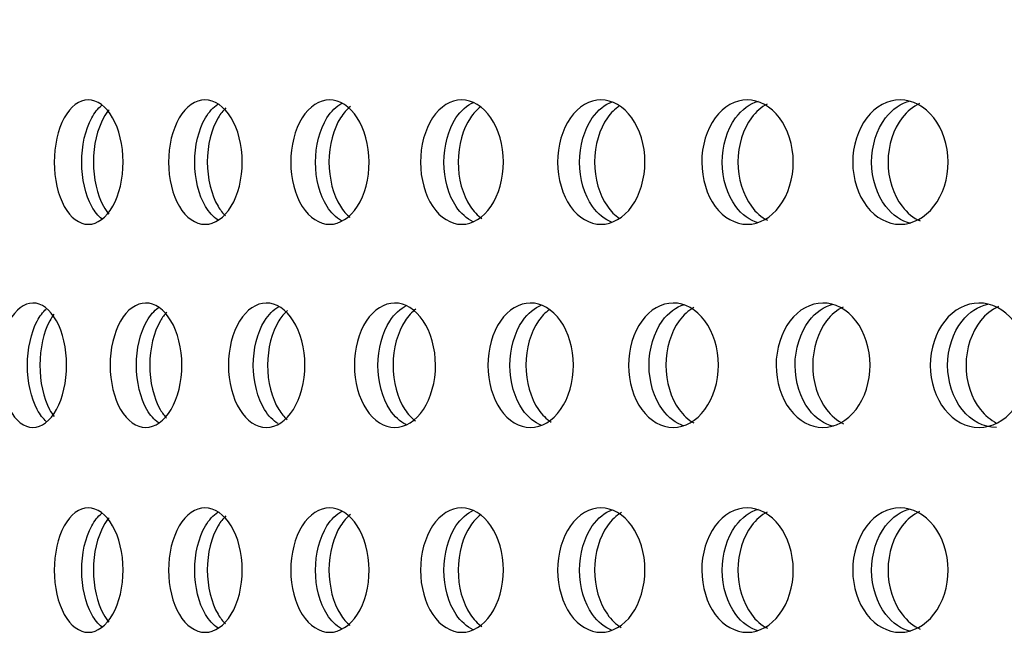
# Model space of a CAD drawing. Units: millimetres. Extents: x 0 to 291, y -1 to 204.
# Drawn here: x 247 to 251, y 156 to 159 of the extents above; entities that cross this region are included whole.
import ezdxf

# ---------------------------------------------------------------- set-up
doc = ezdxf.new("R2010")
doc.units = ezdxf.units.MM
doc.layers.add('C-23GP-CHAPA_CUB', color=7, linetype='Continuous')
doc.layers.add('Predeterminado', color=7, linetype='Continuous')

# ---------------------------------------------------------------- blocks, each defined once
blk = doc.blocks.new('SE3')
at = {"layer": 'C-23GP-CHAPA_CUB', "color": 7, "linetype": 'Continuous'}
for points, knots in [([(247.3564, 157.8682), (247.3175, 157.8682), (247.2797, 157.8964), (247.2249, 157.9951), (247.2086, 158.066), (247.2085, 158.2083), (247.2244, 158.279), (247.2796, 158.3791), (247.3175, 158.407), (247.3945, 158.4074), (247.4335, 158.3792), (247.4897, 158.2808), (247.5069, 158.2102), (247.5071, 158.0667), (247.4902, 157.9959), (247.434, 157.8966), (247.3953, 157.8682), (247.3564, 157.8682)], [0, 0, 0, 0, 0.125, 0.125, 0.25, 0.25, 0.375, 0.375, 0.5, 0.5, 0.625, 0.625, 0.75, 0.75, 0.875, 0.875, 1, 1, 1, 1]), ([(247.8618, 157.8682), (247.8201, 157.8682), (247.7797, 157.8964), (247.721, 157.9951), (247.7035, 158.066), (247.7033, 158.2083), (247.7204, 158.279), (247.7796, 158.3791), (247.8202, 158.407), (247.9026, 158.4074), (247.9443, 158.3792), (248.0044, 158.2808), (248.0227, 158.2102), (248.0229, 158.0667), (248.0049, 157.9959), (247.9448, 157.8966), (247.9035, 157.8682), (247.8618, 157.8682)], [0, 0, 0, 0, 0.125, 0.125, 0.25, 0.25, 0.375, 0.375, 0.5, 0.5, 0.625, 0.625, 0.75, 0.75, 0.875, 0.875, 1, 1, 1, 1]), ([(247.9164, 157.8872), (247.8967, 157.9005), (247.8787, 157.9203), (247.8343, 157.9951), (247.8169, 158.066), (247.8167, 158.2083), (247.8337, 158.279), (247.8787, 158.3553), (247.8972, 158.3754), (247.9171, 158.3887)], [0.0605393, 0.0605393, 0.0605393, 0.0605393, 0.125, 0.125, 0.25, 0.25, 0.375, 0.375, 0.4404288, 0.4404288, 0.4404288, 0.4404288]), ([(248.4009, 157.8682), (248.3566, 157.8682), (248.3135, 157.8964), (248.2511, 157.9951), (248.2324, 158.066), (248.2322, 158.2083), (248.2505, 158.279), (248.3134, 158.3791), (248.3567, 158.407), (248.4443, 158.4074), (248.4886, 158.3792), (248.5524, 158.2808), (248.5719, 158.2102), (248.5721, 158.0667), (248.553, 157.9959), (248.4892, 157.8966), (248.4452, 157.8682), (248.4009, 157.8682)], [0, 0, 0, 0, 0.125, 0.125, 0.25, 0.25, 0.375, 0.375, 0.5, 0.5, 0.625, 0.625, 0.75, 0.75, 0.875, 0.875, 1, 1, 1, 1]), ([(248.4519, 157.8837), (248.4286, 157.8968), (248.4073, 157.9179), (248.3585, 157.9951), (248.3399, 158.066), (248.3397, 158.2083), (248.3579, 158.279), (248.4077, 158.3584), (248.4302, 158.3802), (248.4544, 158.3931)], [0.0544148, 0.0544148, 0.0544148, 0.0544148, 0.125, 0.125, 0.25, 0.25, 0.375, 0.375, 0.448288, 0.448288, 0.448288, 0.448288]), ([(248.9726, 157.8682), (248.9258, 157.8682), (248.8802, 157.8964), (248.814, 157.9951), (248.7943, 158.066), (248.7941, 158.2083), (248.8134, 158.279), (248.8801, 158.3791), (248.9259, 158.407), (249.0184, 158.4074), (249.0653, 158.3792), (249.1327, 158.2808), (249.1533, 158.2102), (249.1535, 158.0667), (249.1333, 157.9959), (249.0659, 157.8966), (249.0195, 157.8682), (248.9726, 157.8682)], [0, 0, 0, 0, 0.125, 0.125, 0.25, 0.25, 0.375, 0.375, 0.5, 0.5, 0.625, 0.625, 0.75, 0.75, 0.875, 0.875, 1, 1, 1, 1]), ([(249.0224, 157.8796), (248.9946, 157.8922), (248.969, 157.9148), (248.9153, 157.9951), (248.8956, 158.066), (248.8954, 158.2083), (248.9147, 158.279), (248.9693, 158.3612), (248.9958, 158.3842), (249.0243, 158.3966)], [0.0466598, 0.0466598, 0.0466598, 0.0466598, 0.125, 0.125, 0.25, 0.25, 0.375, 0.375, 0.4553057, 0.4553057, 0.4553057, 0.4553057]), ([(249.5757, 157.8682), (249.5264, 157.8682), (249.4784, 157.8964), (249.4087, 157.9951), (249.3879, 158.066), (249.3877, 158.2083), (249.408, 158.279), (249.4783, 158.3791), (249.5265, 158.407), (249.6239, 158.4074), (249.6732, 158.3792), (249.7441, 158.2808), (249.7657, 158.2102), (249.766, 158.0667), (249.7447, 157.9959), (249.6739, 157.8966), (249.625, 157.8682), (249.5757, 157.8682)], [0, 0, 0, 0, 0.125, 0.125, 0.25, 0.25, 0.375, 0.375, 0.5, 0.5, 0.625, 0.625, 0.75, 0.75, 0.875, 0.875, 1, 1, 1, 1]), ([(249.6243, 157.8765), (249.5921, 157.8882), (249.5622, 157.912), (249.5037, 157.9951), (249.4829, 158.066), (249.4827, 158.2083), (249.503, 158.279), (249.5624, 158.3638), (249.5929, 158.3878), (249.6256, 158.3994)], [0.0396266, 0.0396266, 0.0396266, 0.0396266, 0.125, 0.125, 0.25, 0.25, 0.375, 0.375, 0.4616139, 0.4616139, 0.4616139, 0.4616139]), ([(250.2089, 157.8682), (250.1572, 157.8682), (250.1069, 157.8964), (250.0339, 157.9951), (250.012, 158.066), (250.0118, 158.2083), (250.0331, 158.279), (250.1068, 158.3791), (250.1573, 158.407), (250.2594, 158.4074), (250.3111, 158.3792), (250.3852, 158.2808), (250.4078, 158.2102), (250.4081, 158.0667), (250.3858, 157.9959), (250.3117, 157.8966), (250.2606, 157.8682), (250.2089, 157.8682)], [0, 0, 0, 0, 0.125, 0.125, 0.25, 0.25, 0.375, 0.375, 0.5, 0.5, 0.625, 0.625, 0.75, 0.75, 0.875, 0.875, 1, 1, 1, 1]), ([(250.2565, 157.874), (250.2198, 157.8847), (250.1856, 157.9095), (250.1223, 157.9951), (250.1005, 158.066), (250.1003, 158.2083), (250.1216, 158.279), (250.1855, 158.366), (250.2202, 158.3909), (250.2569, 158.4015)], [0.0332157, 0.0332157, 0.0332157, 0.0332157, 0.125, 0.125, 0.25, 0.25, 0.375, 0.375, 0.4673221, 0.4673221, 0.4673221, 0.4673221]), ([(250.2951, 158.3893), (250.2699, 158.3761), (250.2465, 158.356), (250.1907, 158.2808), (250.1687, 158.2102), (250.1685, 158.0667), (250.1901, 157.9958), (250.2463, 157.9194), (250.2702, 157.8988), (250.2961, 157.8855)], [0.5590533, 0.5590533, 0.5590533, 0.5590533, 0.625, 0.625, 0.75, 0.75, 0.875, 0.875, 0.9425467, 0.9425467, 0.9425467, 0.9425467]), ([(250.8709, 157.8682), (250.817, 157.8682), (250.7645, 157.8964), (250.6882, 157.9951), (250.6653, 158.066), (250.6651, 158.2083), (250.6874, 158.279), (250.7643, 158.3791), (250.8171, 158.407), (250.9236, 158.4074), (250.9775, 158.3792), (251.0548, 158.2808), (251.0783, 158.2102), (251.0786, 158.0667), (251.0554, 157.9959), (250.9782, 157.8966), (250.9248, 157.8682), (250.8709, 157.8682)], [0, 0, 0, 0, 0.125, 0.125, 0.25, 0.25, 0.375, 0.375, 0.5, 0.5, 0.625, 0.625, 0.75, 0.75, 0.875, 0.875, 1, 1, 1, 1]), ([(250.9174, 157.8722), (250.8763, 157.8816), (250.8378, 157.9072), (250.7699, 157.9951), (250.7471, 158.066), (250.7469, 158.2083), (250.7692, 158.279), (250.837, 158.3674), (250.8748, 158.3928), (250.9148, 158.4026)], [0.027342, 0.027342, 0.027342, 0.027342, 0.125, 0.125, 0.25, 0.25, 0.375, 0.375, 0.4707682, 0.4707682, 0.4707682, 0.4707682]), ([(250.9546, 158.3913), (250.9266, 158.3782), (250.9007, 158.3574), (250.8414, 158.2808), (250.8184, 158.2102), (250.8181, 158.0667), (250.8408, 157.9958), (250.901, 157.9174), (250.9282, 157.8957), (250.9577, 157.8826)], [0.5555091, 0.5555091, 0.5555091, 0.5555091, 0.625, 0.625, 0.75, 0.75, 0.875, 0.875, 0.9477512, 0.9477512, 0.9477512, 0.9477512]), ([(247.4148, 157.8916), (247.3987, 157.9046), (247.3838, 157.9229), (247.3439, 157.9951), (247.3276, 158.066), (247.3275, 158.2083), (247.3434, 158.279), (247.3833, 158.3517), (247.3979, 158.3698), (247.4137, 158.3829)], [0.0672101, 0.0672101, 0.0672101, 0.0672101, 0.125, 0.125, 0.25, 0.25, 0.375, 0.375, 0.4315701, 0.4315701, 0.4315701, 0.4315701]), ([(247.4459, 158.364), (247.4375, 158.3542), (247.4296, 158.3428), (247.3951, 158.2808), (247.3786, 158.2102), (247.3784, 158.0667), (247.3946, 157.9958), (247.4293, 157.9331), (247.4372, 157.9215), (247.4458, 157.9115)], [0.5924765, 0.5924765, 0.5924765, 0.5924765, 0.625, 0.625, 0.75, 0.75, 0.875, 0.875, 0.9080162, 0.9080162, 0.9080162, 0.9080162]), ([(247.9516, 158.3721), (247.9396, 158.3606), (247.9284, 158.3465), (247.8892, 158.2808), (247.8716, 158.2102), (247.8713, 158.0667), (247.8887, 157.9958), (247.9276, 157.93), (247.9385, 157.9161), (247.9501, 157.9046)], [0.5831042, 0.5831042, 0.5831042, 0.5831042, 0.625, 0.625, 0.75, 0.75, 0.875, 0.875, 0.9158547, 0.9158547, 0.9158547, 0.9158547]), ([(248.4912, 158.3787), (248.4753, 158.3662), (248.4608, 158.3498), (248.417, 158.2808), (248.3982, 158.2102), (248.3979, 158.0667), (248.4164, 157.9958), (248.4598, 157.9269), (248.4738, 157.9109), (248.489, 157.8984)], [0.5747821, 0.5747821, 0.5747821, 0.5747821, 0.625, 0.625, 0.75, 0.75, 0.875, 0.875, 0.9236148, 0.9236148, 0.9236148, 0.9236148]), ([(249.0534, 158.3769), (249.0376, 158.3646), (249.023, 158.3489), (248.9773, 158.2808), (248.9574, 158.2102), (248.9571, 158.0667), (248.9767, 157.9958), (249.0244, 157.9242), (249.0417, 157.9063), (249.0604, 157.8933)], [0.5771469, 0.5771469, 0.5771469, 0.5771469, 0.625, 0.625, 0.75, 0.75, 0.875, 0.875, 0.9305724, 0.9305724, 0.9305724, 0.9305724]), ([(249.6548, 158.3809), (249.636, 158.3681), (249.6186, 158.351), (249.5689, 158.2808), (249.548, 158.2102), (249.5477, 158.0667), (249.5684, 157.9958), (249.6182, 157.9248), (249.6358, 157.9073), (249.655, 157.8943)], [0.5717355, 0.5717355, 0.5717355, 0.5717355, 0.625, 0.625, 0.75, 0.75, 0.875, 0.875, 0.9291228, 0.9291228, 0.9291228, 0.9291228]), ([(247.1164, 156.9882), (247.0788, 156.9882), (247.0423, 157.0162), (246.9892, 157.1148), (246.9733, 157.1857), (246.9731, 157.3284), (246.9886, 157.3993), (247.0421, 157.4993), (247.0788, 157.527), (247.1532, 157.5274), (247.191, 157.4994), (247.2456, 157.4012), (247.2624, 157.3304), (247.2626, 157.1866), (247.2461, 157.1156), (247.1916, 157.0165), (247.1541, 156.9882), (247.1164, 156.9882)], [0, 0, 0, 0, 0.125, 0.125, 0.25, 0.25, 0.375, 0.375, 0.5, 0.5, 0.625, 0.625, 0.75, 0.75, 0.875, 0.875, 1, 1, 1, 1]), ([(247.1755, 157.0131), (247.1607, 157.026), (247.147, 157.0436), (247.1088, 157.1147), (247.093, 157.1857), (247.0928, 157.3284), (247.1083, 157.3993), (247.1464, 157.4707), (247.1596, 157.488), (247.1739, 157.5008)], [0.0696741, 0.0696741, 0.0696741, 0.0696741, 0.125, 0.125, 0.25, 0.25, 0.375, 0.375, 0.428428, 0.428428, 0.428428, 0.428428]), ([(247.6046, 156.9882), (247.5642, 156.9882), (247.5249, 157.0162), (247.4678, 157.1148), (247.4507, 157.1857), (247.4505, 157.3284), (247.4672, 157.3993), (247.5248, 157.4993), (247.5642, 157.527), (247.6441, 157.5274), (247.6847, 157.4994), (247.7432, 157.4012), (247.7612, 157.3304), (247.7614, 157.1866), (247.7437, 157.1156), (247.6852, 157.0165), (247.645, 156.9882), (247.6046, 156.9882)], [0, 0, 0, 0, 0.125, 0.125, 0.25, 0.25, 0.375, 0.375, 0.5, 0.5, 0.625, 0.625, 0.75, 0.75, 0.875, 0.875, 1, 1, 1, 1]), ([(247.6598, 157.0084), (247.6414, 157.0215), (247.6245, 157.0408), (247.5818, 157.1147), (247.5647, 157.1857), (247.5645, 157.3284), (247.5812, 157.3993), (247.6243, 157.4744), (247.6415, 157.494), (247.66, 157.5072)], [0.0625431, 0.0625431, 0.0625431, 0.0625431, 0.125, 0.125, 0.25, 0.25, 0.375, 0.375, 0.4378779, 0.4378779, 0.4378779, 0.4378779]), ([(248.127, 156.9882), (248.0839, 156.9882), (248.042, 157.0162), (247.981, 157.1148), (247.9627, 157.1857), (247.9625, 157.3284), (247.9803, 157.3993), (248.0418, 157.4993), (248.0839, 157.527), (248.1691, 157.5274), (248.2123, 157.4994), (248.2747, 157.4012), (248.2938, 157.3304), (248.2941, 157.1866), (248.2753, 157.1156), (248.2129, 157.0165), (248.1701, 156.9882), (248.127, 156.9882)], [0, 0, 0, 0, 0.125, 0.125, 0.25, 0.25, 0.375, 0.375, 0.5, 0.5, 0.625, 0.625, 0.75, 0.75, 0.875, 0.875, 1, 1, 1, 1]), ([(248.1782, 157.0047), (248.1563, 157.0178), (248.1362, 157.0384), (248.089, 157.1147), (248.0707, 157.1857), (248.0705, 157.3284), (248.0884, 157.3993), (248.1365, 157.4778), (248.1577, 157.499), (248.1805, 157.5121)], [0.0563861, 0.0563861, 0.0563861, 0.0563861, 0.125, 0.125, 0.25, 0.25, 0.375, 0.375, 0.446224, 0.446224, 0.446224, 0.446224]), ([(248.2186, 157.4948), (248.205, 157.483), (248.1924, 157.468), (248.1509, 157.4012), (248.1324, 157.3305), (248.1322, 157.1866), (248.1503, 157.1155), (248.1915, 157.0487), (248.2036, 157.0339), (248.2167, 157.0221)], [0.5799694, 0.5799694, 0.5799694, 0.5799694, 0.625, 0.625, 0.75, 0.75, 0.875, 0.875, 0.9187307, 0.9187307, 0.9187307, 0.9187307]), ([(248.6825, 156.9882), (248.6368, 156.9882), (248.5923, 157.0162), (248.5276, 157.1148), (248.5081, 157.1857), (248.5079, 157.3284), (248.5269, 157.3993), (248.5922, 157.4993), (248.6369, 157.527), (248.7272, 157.5274), (248.773, 157.4994), (248.8391, 157.4012), (248.8593, 157.3304), (248.8596, 157.1866), (248.8397, 157.1156), (248.7736, 157.0165), (248.7282, 156.9882), (248.6825, 156.9882)], [0, 0, 0, 0, 0.125, 0.125, 0.25, 0.25, 0.375, 0.375, 0.5, 0.5, 0.625, 0.625, 0.75, 0.75, 0.875, 0.875, 1, 1, 1, 1]), ([(248.7322, 157.0005), (248.7059, 157.0131), (248.6816, 157.0353), (248.6295, 157.1147), (248.61, 157.1857), (248.6098, 157.3284), (248.6288, 157.3993), (248.6818, 157.4807), (248.7071, 157.5034), (248.7342, 157.5159)], [0.048512, 0.048512, 0.048512, 0.048512, 0.125, 0.125, 0.25, 0.25, 0.375, 0.375, 0.4536429, 0.4536429, 0.4536429, 0.4536429]), ([(248.7746, 157.5007), (248.7573, 157.4881), (248.7413, 157.4711), (248.6952, 157.4012), (248.6756, 157.3305), (248.6753, 157.1866), (248.6946, 157.1155), (248.7402, 157.0458), (248.7555, 157.0291), (248.7721, 157.0164)], [0.5721532, 0.5721532, 0.5721532, 0.5721532, 0.625, 0.625, 0.75, 0.75, 0.875, 0.875, 0.9260542, 0.9260542, 0.9260542, 0.9260542]), ([(249.2701, 156.9882), (249.2218, 156.9882), (249.1749, 157.0162), (249.1065, 157.1148), (249.0859, 157.1857), (249.0857, 157.3284), (249.1058, 157.3993), (249.1747, 157.4993), (249.2219, 157.527), (249.3172, 157.5274), (249.3655, 157.4994), (249.4351, 157.4012), (249.4564, 157.3304), (249.4567, 157.1866), (249.4357, 157.1156), (249.3661, 157.0165), (249.3183, 156.9882), (249.2701, 156.9882)], [0, 0, 0, 0, 0.125, 0.125, 0.25, 0.25, 0.375, 0.375, 0.5, 0.5, 0.625, 0.625, 0.75, 0.75, 0.875, 0.875, 1, 1, 1, 1]), ([(249.3186, 156.9971), (249.2877, 157.0089), (249.2591, 157.0324), (249.202, 157.1147), (249.1815, 157.1857), (249.1813, 157.3284), (249.2013, 157.3993), (249.2592, 157.4834), (249.2885, 157.5071), (249.3199, 157.5188)], [0.0411383, 0.0411383, 0.0411383, 0.0411383, 0.125, 0.125, 0.25, 0.25, 0.375, 0.375, 0.4602826, 0.4602826, 0.4602826, 0.4602826]), ([(249.3516, 157.4981), (249.3347, 157.4858), (249.3191, 157.4697), (249.2714, 157.4012), (249.2507, 157.3305), (249.2504, 157.1866), (249.2708, 157.1155), (249.3207, 157.0431), (249.3393, 157.0248), (249.3595, 157.0117)], [0.5756902, 0.5756902, 0.5756902, 0.5756902, 0.625, 0.625, 0.75, 0.75, 0.875, 0.875, 0.9326433, 0.9326433, 0.9326433, 0.9326433]), ([(249.8883, 156.9882), (249.8377, 156.9882), (249.7884, 157.0162), (249.7165, 157.1148), (249.6949, 157.1857), (249.6946, 157.3284), (249.7157, 157.3993), (249.7882, 157.4993), (249.8378, 157.527), (249.9378, 157.5274), (249.9885, 157.4994), (250.0615, 157.4012), (250.0839, 157.3304), (250.0842, 157.1866), (250.0622, 157.1156), (249.9892, 157.0165), (249.939, 156.9882), (249.8883, 156.9882)], [0, 0, 0, 0, 0.125, 0.125, 0.25, 0.25, 0.375, 0.375, 0.5, 0.5, 0.625, 0.625, 0.75, 0.75, 0.875, 0.875, 1, 1, 1, 1]), ([(249.9358, 156.9944), (249.9004, 157.0052), (249.8674, 157.0298), (249.8055, 157.1147), (249.7839, 157.1857), (249.7836, 157.3284), (249.8047, 157.3993), (249.8673, 157.4858), (249.9008, 157.5104), (249.9364, 157.5211)], [0.0344429, 0.0344429, 0.0344429, 0.0344429, 0.125, 0.125, 0.25, 0.25, 0.375, 0.375, 0.4662656, 0.4662656, 0.4662656, 0.4662656]), ([(249.9779, 157.5077), (249.9543, 157.4946), (249.9325, 157.4751), (249.8784, 157.4012), (249.8567, 157.3305), (249.8563, 157.1866), (249.8778, 157.1155), (249.9319, 157.0408), (249.9538, 157.0211), (249.9776, 157.0078)], [0.56184, 0.56184, 0.56184, 0.56184, 0.625, 0.625, 0.75, 0.75, 0.875, 0.875, 0.9386087, 0.9386087, 0.9386087, 0.9386087]), ([(250.5361, 156.9882), (250.4832, 156.9882), (250.4316, 157.0162), (250.3563, 157.1148), (250.3337, 157.1857), (250.3335, 157.3284), (250.3556, 157.3993), (250.4314, 157.4993), (250.4832, 157.527), (250.5878, 157.5274), (250.6408, 157.4994), (250.7171, 157.4012), (250.7404, 157.3304), (250.7407, 157.1866), (250.7177, 157.1156), (250.6415, 157.0165), (250.589, 156.9882), (250.5361, 156.9882)], [0, 0, 0, 0, 0.125, 0.125, 0.25, 0.25, 0.375, 0.375, 0.5, 0.5, 0.625, 0.625, 0.75, 0.75, 0.875, 0.875, 1, 1, 1, 1]), ([(250.5825, 156.9924), (250.5426, 157.002), (250.5052, 157.0273), (250.4386, 157.1147), (250.416, 157.1857), (250.4157, 157.3284), (250.4378, 157.3993), (250.5045, 157.4874), (250.5415, 157.5126), (250.5806, 157.5225)], [0.0283313, 0.0283313, 0.0283313, 0.0283313, 0.125, 0.125, 0.25, 0.25, 0.375, 0.375, 0.4703777, 0.4703777, 0.4703777, 0.4703777]), ([(250.6233, 157.5099), (250.597, 157.4968), (250.5726, 157.4766), (250.5149, 157.4012), (250.4922, 157.3305), (250.4918, 157.1866), (250.5143, 157.1155), (250.5725, 157.0386), (250.5977, 157.0178), (250.625, 157.0046)], [0.5581537, 0.5581537, 0.5581537, 0.5581537, 0.625, 0.625, 0.75, 0.75, 0.875, 0.875, 0.9440432, 0.9440432, 0.9440432, 0.9440432]), ([(251.212, 156.9882), (251.1569, 156.9882), (251.1031, 157.0162), (251.0247, 157.1148), (251.0011, 157.1857), (251.0008, 157.3284), (251.0239, 157.3993), (251.1029, 157.4993), (251.1569, 157.527), (251.2658, 157.5274), (251.321, 157.4994), (251.4003, 157.4012), (251.4246, 157.3304), (251.425, 157.1866), (251.401, 157.1156), (251.3217, 157.0165), (251.2671, 156.9882), (251.212, 156.9882)], [0, 0, 0, 0, 0.125, 0.125, 0.25, 0.25, 0.375, 0.375, 0.5, 0.5, 0.625, 0.625, 0.75, 0.75, 0.875, 0.875, 1, 1, 1, 1]), ([(251.287, 156.9882), (251.232, 156.9882), (251.1783, 157.0162), (251.1, 157.1147), (251.0764, 157.1857), (251.0762, 157.3284), (251.0992, 157.3993), (251.1692, 157.488), (251.2085, 157.5134), (251.25, 157.523)], [0, 0, 0, 0, 0.125, 0.125, 0.25, 0.25, 0.375, 0.375, 0.4718901, 0.4718901, 0.4718901, 0.4718901]), ([(251.2967, 157.5118), (251.2677, 157.4988), (251.2408, 157.4779), (251.1796, 157.4012), (251.1559, 157.3305), (251.1555, 157.1866), (251.1789, 157.1155), (251.2381, 157.0405), (251.2622, 157.0207), (251.2884, 157.0074)], [0.5547749, 0.5547749, 0.5547749, 0.5547749, 0.625, 0.625, 0.75, 0.75, 0.875, 0.875, 0.9392194, 0.9392194, 0.9392194, 0.9392194]), ([(247.2077, 157.479), (247.2012, 157.4704), (247.195, 157.4609), (247.1627, 157.4012), (247.1466, 157.3305), (247.1464, 157.1866), (247.1622, 157.1155), (247.1947, 157.0549), (247.2012, 157.0448), (247.2081, 157.0359)], [0.5981732, 0.5981732, 0.5981732, 0.5981732, 0.625, 0.625, 0.75, 0.75, 0.875, 0.875, 0.9030668, 0.9030668, 0.9030668, 0.9030668]), ([(247.6958, 157.4876), (247.6858, 157.477), (247.6766, 157.4646), (247.6397, 157.4012), (247.6224, 157.3305), (247.6222, 157.1866), (247.6392, 157.1155), (247.6759, 157.0518), (247.685, 157.0394), (247.6948, 157.0288)], [0.5887451, 0.5887451, 0.5887451, 0.5887451, 0.625, 0.625, 0.75, 0.75, 0.875, 0.875, 0.9108144, 0.9108144, 0.9108144, 0.9108144]), ([(247.3564, 156.1009), (247.3175, 156.1009), (247.2797, 156.1291), (247.2249, 156.2278), (247.2086, 156.2987), (247.2085, 156.4409), (247.2244, 156.5117), (247.2796, 156.6118), (247.3175, 156.6397), (247.3945, 156.64), (247.4335, 156.6119), (247.4897, 156.5134), (247.5069, 156.4429), (247.5071, 156.2994), (247.4902, 156.2285), (247.434, 156.1293), (247.3953, 156.1009), (247.3564, 156.1009)], [0, 0, 0, 0, 0.125, 0.125, 0.25, 0.25, 0.375, 0.375, 0.5, 0.5, 0.625, 0.625, 0.75, 0.75, 0.875, 0.875, 1, 1, 1, 1]), ([(247.8618, 156.1009), (247.8201, 156.1009), (247.7797, 156.1291), (247.721, 156.2278), (247.7035, 156.2987), (247.7033, 156.4409), (247.7204, 156.5117), (247.7796, 156.6118), (247.8202, 156.6397), (247.9026, 156.64), (247.9443, 156.6119), (248.0044, 156.5134), (248.0227, 156.4429), (248.0229, 156.2994), (248.0049, 156.2285), (247.9448, 156.1293), (247.9035, 156.1009), (247.8618, 156.1009)], [0, 0, 0, 0, 0.125, 0.125, 0.25, 0.25, 0.375, 0.375, 0.5, 0.5, 0.625, 0.625, 0.75, 0.75, 0.875, 0.875, 1, 1, 1, 1]), ([(248.4009, 156.1009), (248.3566, 156.1009), (248.3135, 156.1291), (248.2511, 156.2278), (248.2324, 156.2987), (248.2322, 156.4409), (248.2505, 156.5117), (248.3134, 156.6118), (248.3567, 156.6397), (248.4443, 156.64), (248.4886, 156.6119), (248.5524, 156.5134), (248.5719, 156.4429), (248.5721, 156.2994), (248.553, 156.2285), (248.4892, 156.1293), (248.4452, 156.1009), (248.4009, 156.1009)], [0, 0, 0, 0, 0.125, 0.125, 0.25, 0.25, 0.375, 0.375, 0.5, 0.5, 0.625, 0.625, 0.75, 0.75, 0.875, 0.875, 1, 1, 1, 1]), ([(248.9726, 156.1009), (248.9258, 156.1009), (248.8802, 156.1291), (248.814, 156.2278), (248.7943, 156.2987), (248.7941, 156.4409), (248.8134, 156.5117), (248.8801, 156.6118), (248.9259, 156.6397), (249.0184, 156.64), (249.0653, 156.6119), (249.1327, 156.5134), (249.1533, 156.4429), (249.1535, 156.2994), (249.1333, 156.2285), (249.0659, 156.1293), (249.0195, 156.1009), (248.9726, 156.1009)], [0, 0, 0, 0, 0.125, 0.125, 0.25, 0.25, 0.375, 0.375, 0.5, 0.5, 0.625, 0.625, 0.75, 0.75, 0.875, 0.875, 1, 1, 1, 1]), ([(249.5757, 156.1009), (249.5264, 156.1009), (249.4784, 156.1291), (249.4087, 156.2278), (249.3879, 156.2987), (249.3877, 156.4409), (249.408, 156.5117), (249.4783, 156.6118), (249.5265, 156.6397), (249.6239, 156.64), (249.6732, 156.6119), (249.7441, 156.5134), (249.7657, 156.4429), (249.766, 156.2994), (249.7447, 156.2285), (249.6739, 156.1293), (249.625, 156.1009), (249.5757, 156.1009)], [0, 0, 0, 0, 0.125, 0.125, 0.25, 0.25, 0.375, 0.375, 0.5, 0.5, 0.625, 0.625, 0.75, 0.75, 0.875, 0.875, 1, 1, 1, 1]), ([(250.2089, 156.1009), (250.1572, 156.1009), (250.1069, 156.1291), (250.0339, 156.2278), (250.012, 156.2987), (250.0118, 156.4409), (250.0331, 156.5117), (250.1068, 156.6118), (250.1573, 156.6397), (250.2594, 156.64), (250.3111, 156.6119), (250.3852, 156.5134), (250.4078, 156.4429), (250.4081, 156.2994), (250.3858, 156.2285), (250.3117, 156.1293), (250.2606, 156.1009), (250.2089, 156.1009)], [0, 0, 0, 0, 0.125, 0.125, 0.25, 0.25, 0.375, 0.375, 0.5, 0.5, 0.625, 0.625, 0.75, 0.75, 0.875, 0.875, 1, 1, 1, 1]), ([(250.8709, 156.1009), (250.817, 156.1009), (250.7645, 156.1291), (250.6882, 156.2278), (250.6653, 156.2987), (250.6651, 156.4409), (250.6874, 156.5117), (250.7643, 156.6118), (250.8171, 156.6397), (250.9236, 156.64), (250.9775, 156.6119), (251.0548, 156.5134), (251.0783, 156.4429), (251.0786, 156.2994), (251.0554, 156.2285), (250.9782, 156.1293), (250.9248, 156.1009), (250.8709, 156.1009)], [0, 0, 0, 0, 0.125, 0.125, 0.25, 0.25, 0.375, 0.375, 0.5, 0.5, 0.625, 0.625, 0.75, 0.75, 0.875, 0.875, 1, 1, 1, 1]), ([(247.4148, 156.1242), (247.3987, 156.1373), (247.3838, 156.1556), (247.3439, 156.2278), (247.3276, 156.2986), (247.3275, 156.441), (247.3434, 156.5117), (247.3833, 156.5844), (247.3979, 156.6025), (247.4137, 156.6156)], [0.0672101, 0.0672101, 0.0672101, 0.0672101, 0.125, 0.125, 0.25, 0.25, 0.375, 0.375, 0.4315701, 0.4315701, 0.4315701, 0.4315701]), ([(247.4459, 156.5967), (247.4375, 156.5869), (247.4296, 156.5755), (247.3951, 156.5135), (247.3786, 156.4429), (247.3784, 156.2994), (247.3946, 156.2285), (247.4293, 156.1658), (247.4372, 156.1542), (247.4458, 156.1442)], [0.5924765, 0.5924765, 0.5924765, 0.5924765, 0.625, 0.625, 0.75, 0.75, 0.875, 0.875, 0.9080162, 0.9080162, 0.9080162, 0.9080162]), ([(247.9164, 156.1199), (247.8967, 156.1331), (247.8787, 156.153), (247.8343, 156.2278), (247.8169, 156.2986), (247.8167, 156.441), (247.8337, 156.5117), (247.8787, 156.5879), (247.8972, 156.6081), (247.9171, 156.6213)], [0.0605393, 0.0605393, 0.0605393, 0.0605393, 0.125, 0.125, 0.25, 0.25, 0.375, 0.375, 0.4404288, 0.4404288, 0.4404288, 0.4404288]), ([(247.9516, 156.6048), (247.9396, 156.5933), (247.9284, 156.5792), (247.8892, 156.5135), (247.8716, 156.4429), (247.8713, 156.2994), (247.8887, 156.2285), (247.9276, 156.1627), (247.9385, 156.1487), (247.9501, 156.1373)], [0.5831042, 0.5831042, 0.5831042, 0.5831042, 0.625, 0.625, 0.75, 0.75, 0.875, 0.875, 0.9158547, 0.9158547, 0.9158547, 0.9158547]), ([(248.4519, 156.1163), (248.4286, 156.1294), (248.4073, 156.1505), (248.3585, 156.2278), (248.3399, 156.2986), (248.3397, 156.441), (248.3579, 156.5117), (248.4077, 156.5911), (248.4302, 156.6128), (248.4544, 156.6258)], [0.0544148, 0.0544148, 0.0544148, 0.0544148, 0.125, 0.125, 0.25, 0.25, 0.375, 0.375, 0.448288, 0.448288, 0.448288, 0.448288]), ([(248.4912, 156.6113), (248.4753, 156.5988), (248.4608, 156.5825), (248.417, 156.5135), (248.3982, 156.4429), (248.3979, 156.2994), (248.4164, 156.2285), (248.4598, 156.1596), (248.4738, 156.1435), (248.489, 156.1311)], [0.5747821, 0.5747821, 0.5747821, 0.5747821, 0.625, 0.625, 0.75, 0.75, 0.875, 0.875, 0.9236148, 0.9236148, 0.9236148, 0.9236148]), ([(249.0224, 156.1123), (248.9946, 156.1249), (248.969, 156.1475), (248.9153, 156.2278), (248.8956, 156.2986), (248.8954, 156.441), (248.9147, 156.5117), (248.9693, 156.5939), (248.9958, 156.6169), (249.0243, 156.6293)], [0.0466598, 0.0466598, 0.0466598, 0.0466598, 0.125, 0.125, 0.25, 0.25, 0.375, 0.375, 0.4553057, 0.4553057, 0.4553057, 0.4553057]), ([(249.0534, 156.6095), (249.0376, 156.5973), (249.023, 156.5815), (248.9773, 156.5135), (248.9574, 156.4429), (248.9571, 156.2994), (248.9767, 156.2285), (249.0244, 156.1569), (249.0417, 156.139), (249.0604, 156.1259)], [0.5771469, 0.5771469, 0.5771469, 0.5771469, 0.625, 0.625, 0.75, 0.75, 0.875, 0.875, 0.9305724, 0.9305724, 0.9305724, 0.9305724]), ([(249.6243, 156.1091), (249.5921, 156.1209), (249.5622, 156.1447), (249.5037, 156.2278), (249.4829, 156.2986), (249.4827, 156.441), (249.503, 156.5117), (249.5624, 156.5964), (249.5929, 156.6205), (249.6256, 156.632)], [0.0396266, 0.0396266, 0.0396266, 0.0396266, 0.125, 0.125, 0.25, 0.25, 0.375, 0.375, 0.4616139, 0.4616139, 0.4616139, 0.4616139]), ([(249.6643, 156.6195), (249.6418, 156.6064), (249.621, 156.5871), (249.5689, 156.5135), (249.548, 156.4429), (249.5477, 156.2994), (249.5684, 156.2285), (249.6204, 156.1544), (249.6409, 156.135), (249.6633, 156.1217)], [0.5629344, 0.5629344, 0.5629344, 0.5629344, 0.625, 0.625, 0.75, 0.75, 0.875, 0.875, 0.9368489, 0.9368489, 0.9368489, 0.9368489]), ([(250.2565, 156.1067), (250.2198, 156.1173), (250.1856, 156.1422), (250.1223, 156.2278), (250.1005, 156.2986), (250.1003, 156.441), (250.1216, 156.5117), (250.1855, 156.5987), (250.2202, 156.6236), (250.2569, 156.6341)], [0.0332157, 0.0332157, 0.0332157, 0.0332157, 0.125, 0.125, 0.25, 0.25, 0.375, 0.375, 0.4673221, 0.4673221, 0.4673221, 0.4673221]), ([(250.2951, 156.6219), (250.2699, 156.6087), (250.2465, 156.5886), (250.1907, 156.5135), (250.1687, 156.4429), (250.1685, 156.2994), (250.1901, 156.2285), (250.2463, 156.1521), (250.2702, 156.1315), (250.2961, 156.1182)], [0.5590533, 0.5590533, 0.5590533, 0.5590533, 0.625, 0.625, 0.75, 0.75, 0.875, 0.875, 0.9425467, 0.9425467, 0.9425467, 0.9425467]), ([(250.9174, 156.1048), (250.8763, 156.1142), (250.8378, 156.1399), (250.7699, 156.2278), (250.7471, 156.2986), (250.7469, 156.441), (250.7692, 156.5117), (250.837, 156.6001), (250.8748, 156.6254), (250.9148, 156.6353)], [0.027342, 0.027342, 0.027342, 0.027342, 0.125, 0.125, 0.25, 0.25, 0.375, 0.375, 0.4707682, 0.4707682, 0.4707682, 0.4707682]), ([(250.9546, 156.624), (250.9266, 156.6109), (250.9007, 156.59), (250.8414, 156.5135), (250.8184, 156.4429), (250.8181, 156.2994), (250.8408, 156.2285), (250.901, 156.15), (250.9282, 156.1283), (250.9577, 156.1152)], [0.5555091, 0.5555091, 0.5555091, 0.5555091, 0.625, 0.625, 0.75, 0.75, 0.875, 0.875, 0.9477512, 0.9477512, 0.9477512, 0.9477512])]:
    blk.add_open_spline(points, degree=3, knots=knots, dxfattribs=at)

msp = doc.modelspace()

# ---------------------------------------------------------------- linework, layer by layer
at = {"color": 7, "linetype": 'Continuous'}
msp.add_open_spline([(245.6391, 160.9229), (248.7584, 160.9409), (250.9363, 160.0164), (252.8773, 157.8502)], degree=3, dxfattribs=at)

# ---------------------------------------------------------------- block references
at = {"layer": 'Predeterminado'}
msp.add_blockref('SE3', (0, 0), dxfattribs=at)

doc.saveas('drawing.dxf')
